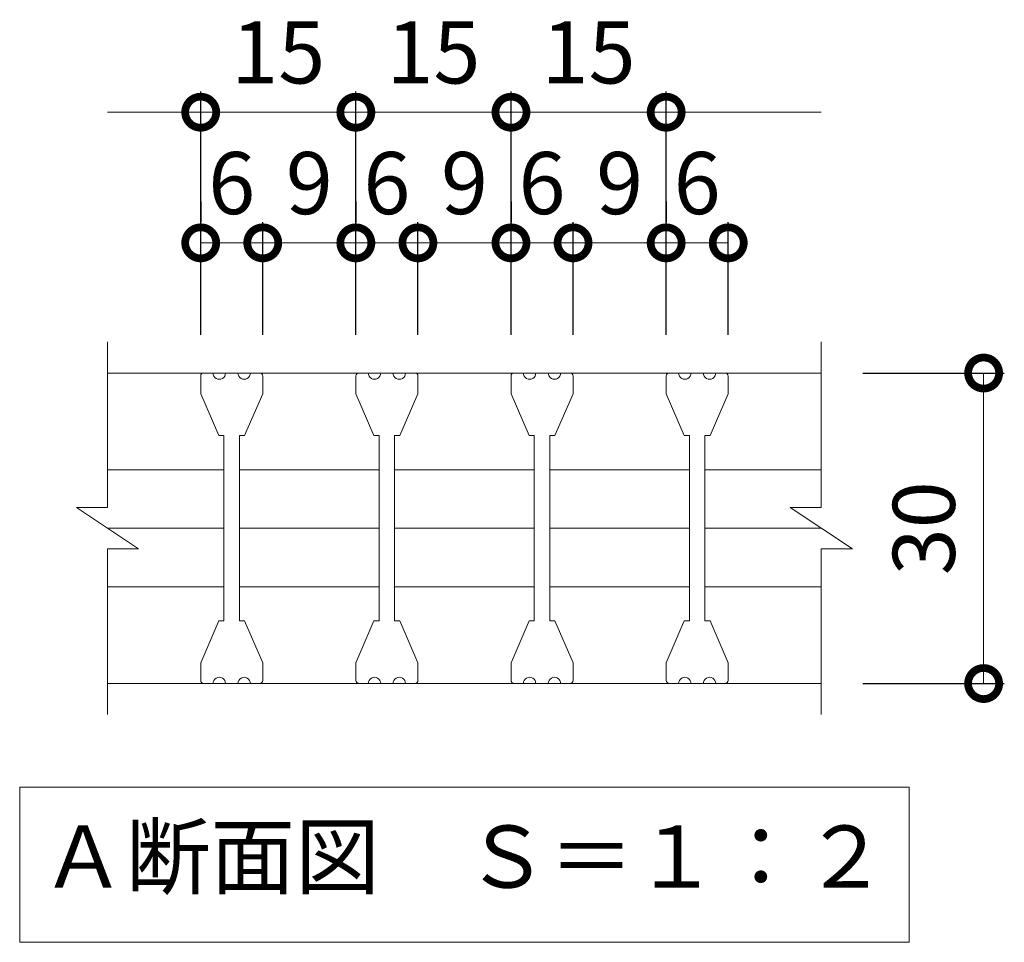
# Model space of a CAD drawing. Extents: x -733 to 250, y -125 to 1038.
# Drawn here: x -664 to -569, y -38 to 51 of the extents above; entities that cross this region are included whole.
import ezdxf

# ---------------------------------------------------------------- set-up
doc = ezdxf.new("R2010")
doc.units = 0
for name, color, linetype in [('(K)クロスバー', 6, 'Continuous'), ('(K)受枠', 2, 'Continuous'), ('(K)寸法', 7, 'Continuous'), ('(K)蓋', 3, 'Continuous')]:
    doc.layers.add(name, color=color, linetype=linetype)
doc.layers.add('(K)文字', color=2, linetype='Continuous', lineweight=9)
doc.styles.add('(K)MSゴシック', font='MS Gothic.ttf')
doc.styles.add('文字_異尺度_H3.0', font='MS Gothic.ttf', dxfattribs={"height": 3})
doc.dimstyles.new('KAD-1', dxfattribs={"dimtxt": 3, "dimasz": 3, "dimexe": 1, "dimexo": 2, "dimgap": 1, "dimtad": 1, "dimdec": 1, "dimdsep": 46, "dimtxsty": '(K)MSゴシック', "dimblk": 'DOTSMALL', "dimcen": 0, "dimclrd": 7, "dimclre": 256, "dimclrt": 2, "dimadec": 1, "dimazin": 2, "dimtfac": 1, "dimtdec": 1, "dimtmove": 0, "dimatfit": 3, "dimldrblk": 'DOTSMALL', "dimfxl": 1, "dimtfill": 1, "dimlwd": 9, "dimlwe": -1, "dimarcsym": 0})

# ---------------------------------------------------------------- blocks, each defined once
blk = doc.blocks.new('_DotSmall')
at = {"color": 0, "linetype": 'ByBlock', "const_width": 0.5}
blk.add_lwpolyline([(-0.0625, 0, 1), (0.0625, 0, 1)], format="xyb", close=True, dxfattribs=at)
blk = doc.blocks.new('*D25')
at = {"layer": '(K)寸法', "transparency": 16777216}
for p, q in [((-582.285, 17.147), (-568.593, 17.147)), ((-582.285, -12.853), (-568.593, -12.853))]:
    blk.add_line(p, q, dxfattribs=at)
at = {"layer": '(K)寸法', "color": 7, "lineweight": 9, "transparency": 16777216}
blk.add_line((-570.593, 17.147), (-570.593, -12.853), dxfattribs=at)
at = {"layer": 'Defpoints', "color": 0, "transparency": 16777216}
for p in [(-586.285, 17.147), (-586.285, -12.853), (-570.593, -12.853)]:
    blk.add_point(p, dxfattribs=at)
at = {"layer": '(K)寸法', "color": 7, "lineweight": 9, "transparency": 16777216, "xscale": 6, "yscale": 6, "zscale": 6}
for p, rotation in [((-570.593, 17.147), 90), ((-570.593, -12.853), 270)]:
    blk.add_blockref('_DotSmall', p, dxfattribs=dict(at, rotation=rotation))
at = {"layer": '(K)寸法', "color": 2, "lineweight": 9, "transparency": 16777216, "insert": (-575.593, 2.147), "char_height": 6, "attachment_point": 5, "rotation": 90, "style": '(K)MSゴシック', "bg_fill": 3, "box_fill_scale": 1.1, "bg_fill_color": 256, "bg_fill_true_color": 13158600, "bg_fill_transparency": 0}
blk.add_mtext('30', dxfattribs=at)
blk = doc.blocks.new('*D26')
at = {"layer": '(K)寸法', "transparency": 16777216}
for p, q in [((-646.285, 20.847), (-646.285, 44.347)), ((-631.285, 20.847), (-631.285, 44.347))]:
    blk.add_line(p, q, dxfattribs=at)
at = {"layer": '(K)寸法', "color": 7, "lineweight": 9, "transparency": 16777216}
blk.add_line((-646.285, 42.347), (-631.285, 42.347), dxfattribs=at)
at = {"layer": 'Defpoints', "color": 0, "transparency": 16777216}
for p in [(-631.285, 42.347), (-646.285, 16.847), (-631.285, 16.847)]:
    blk.add_point(p, dxfattribs=at)
at = {"layer": '(K)寸法', "color": 7, "lineweight": 9, "transparency": 16777216, "xscale": 6, "yscale": 6, "zscale": 6, "rotation": 180}
blk.add_blockref('_DotSmall', (-646.285, 42.347), dxfattribs=at)
at = {"layer": '(K)寸法', "color": 7, "lineweight": 9, "transparency": 16777216, "xscale": 6, "yscale": 6, "zscale": 6}
blk.add_blockref('_DotSmall', (-631.285, 42.347), dxfattribs=at)
at = {"layer": '(K)寸法', "color": 2, "lineweight": 9, "transparency": 16777216, "insert": (-638.785, 47.347), "char_height": 6, "attachment_point": 5, "style": '(K)MSゴシック', "bg_fill": 3, "box_fill_scale": 1.1, "bg_fill_color": 256, "bg_fill_true_color": 13158600, "bg_fill_transparency": 0}
blk.add_mtext('15', dxfattribs=at)
blk = doc.blocks.new('*D27')
at = {"layer": '(K)寸法', "transparency": 16777216}
for p, q in [((-631.285, 20.847), (-631.285, 44.347)), ((-616.285, 20.847), (-616.285, 44.347))]:
    blk.add_line(p, q, dxfattribs=at)
at = {"layer": '(K)寸法', "color": 7, "lineweight": 9, "transparency": 16777216}
blk.add_line((-631.285, 42.347), (-616.285, 42.347), dxfattribs=at)
at = {"layer": 'Defpoints', "color": 0, "transparency": 16777216}
for p in [(-616.285, 42.347), (-631.285, 16.847), (-616.285, 16.847)]:
    blk.add_point(p, dxfattribs=at)
at = {"layer": '(K)寸法', "color": 7, "lineweight": 9, "transparency": 16777216, "xscale": 6, "yscale": 6, "zscale": 6, "rotation": 180}
blk.add_blockref('_DotSmall', (-631.285, 42.347), dxfattribs=at)
at = {"layer": '(K)寸法', "color": 7, "lineweight": 9, "transparency": 16777216, "xscale": 6, "yscale": 6, "zscale": 6}
blk.add_blockref('_DotSmall', (-616.285, 42.347), dxfattribs=at)
at = {"layer": '(K)寸法', "color": 2, "lineweight": 9, "transparency": 16777216, "insert": (-623.785, 47.347), "char_height": 6, "attachment_point": 5, "style": '(K)MSゴシック', "bg_fill": 3, "box_fill_scale": 1.1, "bg_fill_color": 256, "bg_fill_true_color": 13158600, "bg_fill_transparency": 0}
blk.add_mtext('15', dxfattribs=at)
blk = doc.blocks.new('*D28')
at = {"layer": '(K)寸法', "transparency": 16777216}
for p, q in [((-616.285, 20.847), (-616.285, 44.347)), ((-601.285, 20.847), (-601.285, 44.347))]:
    blk.add_line(p, q, dxfattribs=at)
at = {"layer": '(K)寸法', "color": 7, "lineweight": 9, "transparency": 16777216}
blk.add_line((-616.285, 42.347), (-601.285, 42.347), dxfattribs=at)
at = {"layer": 'Defpoints', "color": 0, "transparency": 16777216}
for p in [(-601.285, 42.347), (-616.285, 16.847), (-601.285, 16.847)]:
    blk.add_point(p, dxfattribs=at)
at = {"layer": '(K)寸法', "color": 7, "lineweight": 9, "transparency": 16777216, "xscale": 6, "yscale": 6, "zscale": 6, "rotation": 180}
blk.add_blockref('_DotSmall', (-616.285, 42.347), dxfattribs=at)
at = {"layer": '(K)寸法', "color": 7, "lineweight": 9, "transparency": 16777216, "xscale": 6, "yscale": 6, "zscale": 6}
blk.add_blockref('_DotSmall', (-601.285, 42.347), dxfattribs=at)
at = {"layer": '(K)寸法', "color": 2, "lineweight": 9, "transparency": 16777216, "insert": (-608.785, 47.347), "char_height": 6, "attachment_point": 5, "style": '(K)MSゴシック', "bg_fill": 3, "box_fill_scale": 1.1, "bg_fill_color": 256, "bg_fill_true_color": 13158600, "bg_fill_transparency": 0}
blk.add_mtext('15', dxfattribs=at)
blk = doc.blocks.new('*D29')
at = {"layer": '(K)寸法', "transparency": 16777216}
for p, q in [((-646.285, 33.724), (-646.285, 31.724)), ((-640.285, 20.847), (-640.285, 31.724))]:
    blk.add_line(p, q, dxfattribs=at)
at = {"layer": '(K)寸法', "color": 7, "lineweight": 9, "transparency": 16777216}
blk.add_line((-646.285, 29.724), (-640.285, 29.724), dxfattribs=at)
at = {"layer": 'Defpoints', "color": 0, "transparency": 16777216}
for p in [(-646.285, 29.724), (-640.285, 29.724), (-640.285, 16.847)]:
    blk.add_point(p, dxfattribs=at)
at = {"layer": '(K)寸法', "color": 7, "lineweight": 9, "transparency": 16777216, "xscale": 6, "yscale": 6, "zscale": 6, "rotation": 180}
blk.add_blockref('_DotSmall', (-646.285, 29.724), dxfattribs=at)
at = {"layer": '(K)寸法', "color": 7, "lineweight": 9, "transparency": 16777216, "xscale": 6, "yscale": 6, "zscale": 6}
blk.add_blockref('_DotSmall', (-640.285, 29.724), dxfattribs=at)
at = {"layer": '(K)寸法', "color": 2, "lineweight": 9, "transparency": 16777216, "insert": (-643.285, 34.724), "char_height": 6, "attachment_point": 5, "style": '(K)MSゴシック', "bg_fill": 3, "box_fill_scale": 1.1, "bg_fill_color": 256, "bg_fill_true_color": 13158600, "bg_fill_transparency": 0}
blk.add_mtext('6', dxfattribs=at)
blk = doc.blocks.new('*D30')
at = {"layer": '(K)寸法', "transparency": 16777216}
for p, q in [((-631.285, 33.724), (-631.285, 31.724)), ((-640.285, 20.847), (-640.285, 31.724))]:
    blk.add_line(p, q, dxfattribs=at)
at = {"layer": '(K)寸法', "color": 7, "lineweight": 9, "transparency": 16777216}
blk.add_line((-640.285, 29.724), (-631.285, 29.724), dxfattribs=at)
at = {"layer": 'Defpoints', "color": 0, "transparency": 16777216}
for p in [(-631.285, 29.724), (-631.285, 29.724), (-640.285, 16.847)]:
    blk.add_point(p, dxfattribs=at)
at = {"layer": '(K)寸法', "color": 7, "lineweight": 9, "transparency": 16777216, "xscale": 6, "yscale": 6, "zscale": 6, "rotation": 180}
blk.add_blockref('_DotSmall', (-640.285, 29.724), dxfattribs=at)
at = {"layer": '(K)寸法', "color": 7, "lineweight": 9, "transparency": 16777216, "xscale": 6, "yscale": 6, "zscale": 6}
blk.add_blockref('_DotSmall', (-631.285, 29.724), dxfattribs=at)
at = {"layer": '(K)寸法', "color": 2, "lineweight": 9, "transparency": 16777216, "insert": (-635.785, 34.724), "char_height": 6, "attachment_point": 5, "style": '(K)MSゴシック', "bg_fill": 3, "box_fill_scale": 1.1, "bg_fill_color": 256, "bg_fill_true_color": 13158600, "bg_fill_transparency": 0}
blk.add_mtext('9', dxfattribs=at)
blk = doc.blocks.new('*D31')
at = {"layer": '(K)寸法', "transparency": 16777216}
for p, q in [((-631.285, 20.847), (-631.285, 31.724)), ((-625.285, 20.847), (-625.285, 31.724))]:
    blk.add_line(p, q, dxfattribs=at)
at = {"layer": '(K)寸法', "color": 7, "lineweight": 9, "transparency": 16777216}
blk.add_line((-631.285, 29.724), (-625.285, 29.724), dxfattribs=at)
at = {"layer": 'Defpoints', "color": 0, "transparency": 16777216}
for p in [(-625.285, 29.724), (-631.285, 16.847), (-625.285, 16.847)]:
    blk.add_point(p, dxfattribs=at)
at = {"layer": '(K)寸法', "color": 7, "lineweight": 9, "transparency": 16777216, "xscale": 6, "yscale": 6, "zscale": 6, "rotation": 180}
blk.add_blockref('_DotSmall', (-631.285, 29.724), dxfattribs=at)
at = {"layer": '(K)寸法', "color": 7, "lineweight": 9, "transparency": 16777216, "xscale": 6, "yscale": 6, "zscale": 6}
blk.add_blockref('_DotSmall', (-625.285, 29.724), dxfattribs=at)
at = {"layer": '(K)寸法', "color": 2, "lineweight": 9, "transparency": 16777216, "insert": (-628.285, 34.724), "char_height": 6, "attachment_point": 5, "style": '(K)MSゴシック', "bg_fill": 3, "box_fill_scale": 1.1, "bg_fill_color": 256, "bg_fill_true_color": 13158600, "bg_fill_transparency": 0}
blk.add_mtext('6', dxfattribs=at)
blk = doc.blocks.new('*D32')
at = {"layer": '(K)寸法', "transparency": 16777216}
for p, q in [((-616.285, 33.724), (-616.285, 31.724)), ((-625.285, 20.847), (-625.285, 31.724))]:
    blk.add_line(p, q, dxfattribs=at)
at = {"layer": '(K)寸法', "color": 7, "lineweight": 9, "transparency": 16777216}
blk.add_line((-625.285, 29.724), (-616.285, 29.724), dxfattribs=at)
at = {"layer": 'Defpoints', "color": 0, "transparency": 16777216}
for p in [(-616.285, 29.724), (-616.285, 29.724), (-625.285, 16.847)]:
    blk.add_point(p, dxfattribs=at)
at = {"layer": '(K)寸法', "color": 7, "lineweight": 9, "transparency": 16777216, "xscale": 6, "yscale": 6, "zscale": 6, "rotation": 180}
blk.add_blockref('_DotSmall', (-625.285, 29.724), dxfattribs=at)
at = {"layer": '(K)寸法', "color": 7, "lineweight": 9, "transparency": 16777216, "xscale": 6, "yscale": 6, "zscale": 6}
blk.add_blockref('_DotSmall', (-616.285, 29.724), dxfattribs=at)
at = {"layer": '(K)寸法', "color": 2, "lineweight": 9, "transparency": 16777216, "insert": (-620.785, 34.724), "char_height": 6, "attachment_point": 5, "style": '(K)MSゴシック', "bg_fill": 3, "box_fill_scale": 1.1, "bg_fill_color": 256, "bg_fill_true_color": 13158600, "bg_fill_transparency": 0}
blk.add_mtext('9', dxfattribs=at)
blk = doc.blocks.new('*D33')
at = {"layer": '(K)寸法', "transparency": 16777216}
for p, q in [((-616.285, 33.724), (-616.285, 31.724)), ((-610.285, 20.847), (-610.285, 31.724))]:
    blk.add_line(p, q, dxfattribs=at)
at = {"layer": '(K)寸法', "color": 7, "lineweight": 9, "transparency": 16777216}
blk.add_line((-616.285, 29.724), (-610.285, 29.724), dxfattribs=at)
at = {"layer": 'Defpoints', "color": 0, "transparency": 16777216}
for p in [(-616.285, 29.724), (-610.285, 29.724), (-610.285, 16.847)]:
    blk.add_point(p, dxfattribs=at)
at = {"layer": '(K)寸法', "color": 7, "lineweight": 9, "transparency": 16777216, "xscale": 6, "yscale": 6, "zscale": 6, "rotation": 180}
blk.add_blockref('_DotSmall', (-616.285, 29.724), dxfattribs=at)
at = {"layer": '(K)寸法', "color": 7, "lineweight": 9, "transparency": 16777216, "xscale": 6, "yscale": 6, "zscale": 6}
blk.add_blockref('_DotSmall', (-610.285, 29.724), dxfattribs=at)
at = {"layer": '(K)寸法', "color": 2, "lineweight": 9, "transparency": 16777216, "insert": (-613.285, 34.724), "char_height": 6, "attachment_point": 5, "style": '(K)MSゴシック', "bg_fill": 3, "box_fill_scale": 1.1, "bg_fill_color": 256, "bg_fill_true_color": 13158600, "bg_fill_transparency": 0}
blk.add_mtext('6', dxfattribs=at)
blk = doc.blocks.new('*D34')
at = {"layer": '(K)寸法', "transparency": 16777216}
for p, q in [((-601.285, 33.724), (-601.285, 31.724)), ((-610.285, 20.847), (-610.285, 31.724))]:
    blk.add_line(p, q, dxfattribs=at)
at = {"layer": '(K)寸法', "color": 7, "lineweight": 9, "transparency": 16777216}
blk.add_line((-610.285, 29.724), (-601.285, 29.724), dxfattribs=at)
at = {"layer": 'Defpoints', "color": 0, "transparency": 16777216}
for p in [(-601.285, 29.724), (-601.285, 29.724), (-610.285, 16.847)]:
    blk.add_point(p, dxfattribs=at)
at = {"layer": '(K)寸法', "color": 7, "lineweight": 9, "transparency": 16777216, "xscale": 6, "yscale": 6, "zscale": 6, "rotation": 180}
blk.add_blockref('_DotSmall', (-610.285, 29.724), dxfattribs=at)
at = {"layer": '(K)寸法', "color": 7, "lineweight": 9, "transparency": 16777216, "xscale": 6, "yscale": 6, "zscale": 6}
blk.add_blockref('_DotSmall', (-601.285, 29.724), dxfattribs=at)
at = {"layer": '(K)寸法', "color": 2, "lineweight": 9, "transparency": 16777216, "insert": (-605.785, 34.724), "char_height": 6, "attachment_point": 5, "style": '(K)MSゴシック', "bg_fill": 3, "box_fill_scale": 1.1, "bg_fill_color": 256, "bg_fill_true_color": 13158600, "bg_fill_transparency": 0}
blk.add_mtext('9', dxfattribs=at)
blk = doc.blocks.new('*D35')
at = {"layer": '(K)寸法', "transparency": 16777216}
for p, q in [((-601.285, 33.724), (-601.285, 31.724)), ((-595.285, 20.847), (-595.285, 31.724))]:
    blk.add_line(p, q, dxfattribs=at)
at = {"layer": '(K)寸法', "color": 7, "lineweight": 9, "transparency": 16777216}
blk.add_line((-601.285, 29.724), (-595.285, 29.724), dxfattribs=at)
at = {"layer": 'Defpoints', "color": 0, "transparency": 16777216}
for p in [(-601.285, 29.724), (-595.285, 29.724), (-595.285, 16.847)]:
    blk.add_point(p, dxfattribs=at)
at = {"layer": '(K)寸法', "color": 7, "lineweight": 9, "transparency": 16777216, "xscale": 6, "yscale": 6, "zscale": 6, "rotation": 180}
blk.add_blockref('_DotSmall', (-601.285, 29.724), dxfattribs=at)
at = {"layer": '(K)寸法', "color": 7, "lineweight": 9, "transparency": 16777216, "xscale": 6, "yscale": 6, "zscale": 6}
blk.add_blockref('_DotSmall', (-595.285, 29.724), dxfattribs=at)
at = {"layer": '(K)寸法', "color": 2, "lineweight": 9, "transparency": 16777216, "insert": (-598.285, 34.724), "char_height": 6, "attachment_point": 5, "style": '(K)MSゴシック', "bg_fill": 3, "box_fill_scale": 1.1, "bg_fill_color": 256, "bg_fill_true_color": 13158600, "bg_fill_transparency": 0}
blk.add_mtext('6', dxfattribs=at)

msp = doc.modelspace()

# ---------------------------------------------------------------- linework, layer by layer
at = {"layer": '(K)クロスバー', "color": 6, "linetype": 'Continuous', "lineweight": 9}
for p, q in [((-655.285, 7.804), (-644.035, 7.804)), ((-642.536, 7.804), (-629.035, 7.804)), ((-627.536, 7.804), (-614.035, 7.804)), ((-612.536, 7.804), (-599.035, 7.804)), ((-597.536, 7.804), (-586.285, 7.804)), ((-655.285, 2.147), (-644.035, 2.147)), ((-642.536, 2.147), (-629.035, 2.147)), ((-627.536, 2.147), (-614.035, 2.147)), ((-612.536, 2.147), (-599.035, 2.147)), ((-597.536, 2.147), (-586.285, 2.147)), ((-655.285, -3.51), (-644.035, -3.51)), ((-642.536, -3.51), (-629.035, -3.51)), ((-627.536, -3.51), (-614.035, -3.51)), ((-612.536, -3.51), (-599.035, -3.51)), ((-597.536, -3.51), (-586.285, -3.51))]:
    msp.add_line(p, q, dxfattribs=at)
at = {"layer": '(K)受枠', "color": 2, "linetype": 'Continuous', "lineweight": 9}
for p, q in [((-655.285, 4.147), (-655.285, 20.147)), ((-586.285, 4.147), (-586.285, 20.147)), ((-655.285, 17.147), (-586.285, 17.147)), ((-658.286, 4.147), (-655.285, 4.147)), ((-658.286, 4.147), (-652.285, 0.147)), ((-589.285, 4.147), (-586.285, 4.147)), ((-589.285, 4.147), (-583.285, 0.147)), ((-655.285, -15.853), (-655.285, 0.147)), ((-655.285, 0.147), (-652.285, 0.147)), ((-586.285, 0.147), (-583.285, 0.147)), ((-586.285, -15.853), (-586.285, 0.147)), ((-655.285, -12.853), (-586.285, -12.853))]:
    msp.add_line(p, q, dxfattribs=at)
at = {"layer": '(K)寸法', "color": 7, "lineweight": 9}
msp.add_line((-655.285, 42.347), (-646.285, 42.347), dxfattribs=at)
at = {"layer": '(K)文字', "color": 7, "linetype": 'Continuous', "lineweight": 9}
msp.add_lwpolyline([(-663.785, -22.853), (-577.785, -22.853), (-577.785, -37.853), (-663.785, -37.853)], close=True, dxfattribs=at)
at = {"layer": '(K)蓋', "color": 3, "linetype": 'Continuous', "lineweight": 9}
for p, q in [((-645.985, 17.147), (-645.085, 17.147)), ((-642.685, 17.147), (-643.885, 17.147)), ((-640.585, 17.147), (-641.485, 17.147)), ((-630.985, 17.147), (-630.085, 17.147)), ((-627.685, 17.147), (-628.885, 17.147)), ((-625.585, 17.147), (-626.485, 17.147)), ((-615.985, 17.147), (-615.085, 17.147)), ((-612.685, 17.147), (-613.885, 17.147)), ((-610.585, 17.147), (-611.485, 17.147)), ((-600.985, 17.147), (-600.085, 17.147)), ((-597.685, 17.147), (-598.885, 17.147)), ((-595.585, 17.147), (-596.485, 17.147)), ((-646.285, 16.847), (-646.285, 15.147)), ((-640.285, 16.847), (-640.285, 15.147)), ((-631.285, 16.847), (-631.285, 15.147)), ((-625.285, 16.847), (-625.285, 15.147)), ((-616.285, 16.847), (-616.285, 15.147)), ((-610.285, 16.847), (-610.285, 15.147)), ((-601.285, 16.847), (-601.285, 15.147)), ((-595.285, 16.847), (-595.285, 15.147)), ((-646.285, 15.147), (-644.535, 11.097)), ((-642.035, 11.097), (-640.285, 15.147)), ((-631.285, 15.147), (-629.535, 11.097)), ((-627.035, 11.097), (-625.285, 15.147)), ((-616.285, 15.147), (-614.535, 11.097)), ((-612.035, 11.097), (-610.285, 15.147)), ((-601.285, 15.147), (-599.535, 11.097)), ((-597.035, 11.097), (-595.285, 15.147)), ((-644.035, 11.097), (-644.535, 11.097)), ((-644.035, 11.097), (-644.035, -6.803)), ((-642.035, 11.097), (-642.535, 11.097)), ((-642.535, 11.097), (-642.535, -6.803)), ((-629.035, 11.097), (-629.535, 11.097)), ((-629.035, 11.097), (-629.035, -6.803)), ((-627.035, 11.097), (-627.535, 11.097)), ((-627.535, 11.097), (-627.535, -6.803)), ((-614.035, 11.097), (-614.535, 11.097)), ((-614.035, 11.097), (-614.035, -6.803)), ((-612.035, 11.097), (-612.535, 11.097)), ((-612.535, 11.097), (-612.535, -6.803)), ((-599.035, 11.097), (-599.535, 11.097)), ((-599.035, 11.097), (-599.035, -6.803)), ((-597.035, 11.097), (-597.535, 11.097)), ((-597.535, 11.097), (-597.535, -6.803)), ((-646.285, -10.853), (-644.535, -6.803)), ((-644.035, -6.803), (-644.535, -6.803)), ((-642.035, -6.803), (-642.535, -6.803)), ((-642.035, -6.803), (-640.285, -10.853)), ((-631.285, -10.853), (-629.535, -6.803)), ((-629.035, -6.803), (-629.535, -6.803)), ((-627.035, -6.803), (-627.535, -6.803)), ((-627.035, -6.803), (-625.285, -10.853)), ((-616.285, -10.853), (-614.535, -6.803)), ((-614.035, -6.803), (-614.535, -6.803)), ((-612.035, -6.803), (-612.535, -6.803)), ((-612.035, -6.803), (-610.285, -10.853)), ((-601.285, -10.853), (-599.535, -6.803)), ((-599.035, -6.803), (-599.535, -6.803)), ((-597.035, -6.803), (-597.535, -6.803)), ((-597.035, -6.803), (-595.285, -10.853)), ((-646.285, -12.553), (-646.285, -10.853)), ((-640.285, -12.553), (-640.285, -10.853)), ((-631.285, -12.553), (-631.285, -10.853)), ((-625.285, -12.553), (-625.285, -10.853)), ((-616.285, -12.553), (-616.285, -10.853)), ((-610.285, -12.553), (-610.285, -10.853)), ((-601.285, -12.553), (-601.285, -10.853)), ((-595.285, -12.553), (-595.285, -10.853)), ((-645.985, -12.853), (-645.085, -12.853)), ((-642.685, -12.853), (-643.885, -12.853)), ((-640.585, -12.853), (-641.485, -12.853)), ((-630.985, -12.853), (-630.085, -12.853)), ((-627.685, -12.853), (-628.885, -12.853)), ((-625.585, -12.853), (-626.485, -12.853)), ((-615.985, -12.853), (-615.085, -12.853)), ((-612.685, -12.853), (-613.885, -12.853)), ((-610.585, -12.853), (-611.485, -12.853)), ((-600.985, -12.853), (-600.085, -12.853)), ((-597.685, -12.853), (-598.885, -12.853)), ((-595.585, -12.853), (-596.485, -12.853))]:
    msp.add_line(p, q, dxfattribs=at)
for centre, radius, start, end in [((-645.985, 16.847), 0.3, 90, 180), ((-644.485, 17.147), 0.6, 179.9994, 0.0006), ((-642.085, 17.147), 0.6, 179.9994, 0.0006), ((-640.585, 16.847), 0.3, 0, 90), ((-630.985, 16.847), 0.3, 90, 180), ((-629.485, 17.147), 0.6, 179.9994, 0.0006), ((-627.085, 17.147), 0.6, 179.9994, 0.0006), ((-625.585, 16.847), 0.3, 0, 90), ((-615.985, 16.847), 0.3, 90, 180), ((-614.485, 17.147), 0.6, 179.9994, 0.0006), ((-612.085, 17.147), 0.6, 179.9994, 0.0006), ((-610.585, 16.847), 0.3, 0, 90), ((-600.985, 16.847), 0.3, 90, 180), ((-599.485, 17.147), 0.6, 179.9994, 0.0006), ((-597.085, 17.147), 0.6, 179.9994, 0.0006), ((-595.585, 16.847), 0.3, 0, 90), ((-644.485, -12.853), 0.6, 359.9994, 180.0006), ((-642.085, -12.853), 0.6, 359.9994, 180.0006), ((-629.485, -12.853), 0.6, 359.9994, 180.0006), ((-627.085, -12.853), 0.6, 359.9994, 180.0006), ((-614.485, -12.853), 0.6, 359.9994, 180.0006), ((-612.085, -12.853), 0.6, 359.9994, 180.0006), ((-599.485, -12.853), 0.6, 359.9994, 180.0006), ((-597.085, -12.853), 0.6, 359.9994, 180.0006), ((-645.985, -12.553), 0.3, 180, 270), ((-640.585, -12.553), 0.3, 270, 0), ((-630.985, -12.553), 0.3, 180, 270), ((-625.585, -12.553), 0.3, 270, 0), ((-615.985, -12.553), 0.3, 180, 270), ((-610.585, -12.553), 0.3, 270, 0), ((-600.985, -12.553), 0.3, 180, 270), ((-595.585, -12.553), 0.3, 270, 0)]:
    msp.add_arc(centre, radius, start, end, dxfattribs=at)

# ---------------------------------------------------------------- texts
at = {"layer": '(K)文字', "linetype": 'Continuous', "lineweight": 9, "insert": (-620.785, -30.353), "char_height": 6, "width": 84.58289, "attachment_point": 5, "style": '文字_異尺度_H3.0'}
msp.add_mtext('Ａ断面図\u3000Ｓ＝１：２', dxfattribs=at)

# ---------------------------------------------------------------- next in the draw order: dimensions: what is measured, and where the dimension line sits
at = {"layer": '(K)寸法', "lineweight": 9}
dim = msp.add_linear_dim(base=(-631.285, 42.347), p1=(-646.285, 16.847), p2=(-631.285, 16.847), dimstyle='KAD-1', dxfattribs=at)
dim.commit()
dim.dimension.update_dxf_attribs({"geometry": '*D26', "text_midpoint": (-638.785, 47.347)})
dim = msp.add_linear_dim(base=(-570.593, -12.853), p1=(-586.285, 17.147), p2=(-586.285, -12.853), angle=90, dimstyle='KAD-1', dxfattribs=at)
dim.commit()
dim.dimension.update_dxf_attribs({"geometry": '*D25', "text_midpoint": (-575.593, 2.147)})

# ---------------------------------------------------------------- next in the draw order: dimensions: what is measured, and where the dimension line sits
dim = msp.add_linear_dim(base=(-616.285, 42.347), p1=(-631.285, 16.847), p2=(-616.285, 16.847), dimstyle='KAD-1', dxfattribs=at)
dim.commit()
dim.dimension.update_dxf_attribs({"geometry": '*D27', "text_midpoint": (-623.785, 47.347)})
dim = msp.add_linear_dim(base=(-640.285, 29.724), p1=(-646.285, 29.724), p2=(-640.285, 16.847), dimstyle='KAD-1', override={"dimtmove": 1}, dxfattribs=at)
dim.commit()
dim.dimension.update_dxf_attribs({"geometry": '*D29', "text_midpoint": (-643.285, 29.724), "dimtype": 160})

# ---------------------------------------------------------------- next in the draw order: dimensions: what is measured, and where the dimension line sits
for base, p1, p2, picture, middle in [((-601.285, 42.347), (-616.285, 16.847), (-601.285, 16.847), '*D28', (-608.785, 47.347)), ((-631.285, 29.724), (-640.285, 16.847), (-631.285, 29.724), '*D30', (-635.785, 34.724))]:
    dim = msp.add_linear_dim(base=base, p1=p1, p2=p2, dimstyle='KAD-1', dxfattribs=at)
    dim.commit()
    dim.dimension.update_dxf_attribs({"geometry": picture, "text_midpoint": middle})

# ---------------------------------------------------------------- next in the draw order: linework, layer by layer
at = {"layer": '(K)寸法', "color": 7, "lineweight": 9}
msp.add_line((-601.285, 42.347), (-586.285, 42.347), dxfattribs=at)

# ---------------------------------------------------------------- next in the draw order: dimensions: what is measured, and where the dimension line sits
at = {"layer": '(K)寸法', "lineweight": 9}
dim = msp.add_linear_dim(base=(-625.285, 29.724), p1=(-631.285, 16.847), p2=(-625.285, 16.847), dimstyle='KAD-1', override={"dimtmove": 1}, dxfattribs=at)
dim.commit()
dim.dimension.update_dxf_attribs({"geometry": '*D31', "text_midpoint": (-628.285, 29.724), "dimtype": 160})

# ---------------------------------------------------------------- next in the draw order: dimensions: what is measured, and where the dimension line sits
dim = msp.add_linear_dim(base=(-616.285, 29.724), p1=(-625.285, 16.847), p2=(-616.285, 29.724), dimstyle='KAD-1', dxfattribs=at)
dim.commit()
dim.dimension.update_dxf_attribs({"geometry": '*D32', "text_midpoint": (-620.785, 34.724)})

# ---------------------------------------------------------------- next in the draw order: dimensions: what is measured, and where the dimension line sits
dim = msp.add_linear_dim(base=(-610.285, 29.724), p1=(-616.285, 29.724), p2=(-610.285, 16.847), dimstyle='KAD-1', override={"dimtmove": 1}, dxfattribs=at)
dim.commit()
dim.dimension.update_dxf_attribs({"geometry": '*D33', "text_midpoint": (-613.285, 29.724), "dimtype": 160})

# ---------------------------------------------------------------- next in the draw order: dimensions: what is measured, and where the dimension line sits
dim = msp.add_linear_dim(base=(-601.285, 29.724), p1=(-610.285, 16.847), p2=(-601.285, 29.724), dimstyle='KAD-1', dxfattribs=at)
dim.commit()
dim.dimension.update_dxf_attribs({"geometry": '*D34', "text_midpoint": (-605.785, 34.724)})

# ---------------------------------------------------------------- next in the draw order: dimensions: what is measured, and where the dimension line sits
dim = msp.add_linear_dim(base=(-595.285, 29.724), p1=(-601.285, 29.724), p2=(-595.285, 16.847), dimstyle='KAD-1', override={"dimtmove": 1}, dxfattribs=at)
dim.commit()
dim.dimension.update_dxf_attribs({"geometry": '*D35', "text_midpoint": (-598.285, 29.724), "dimtype": 160})

doc.saveas('drawing.dxf')
